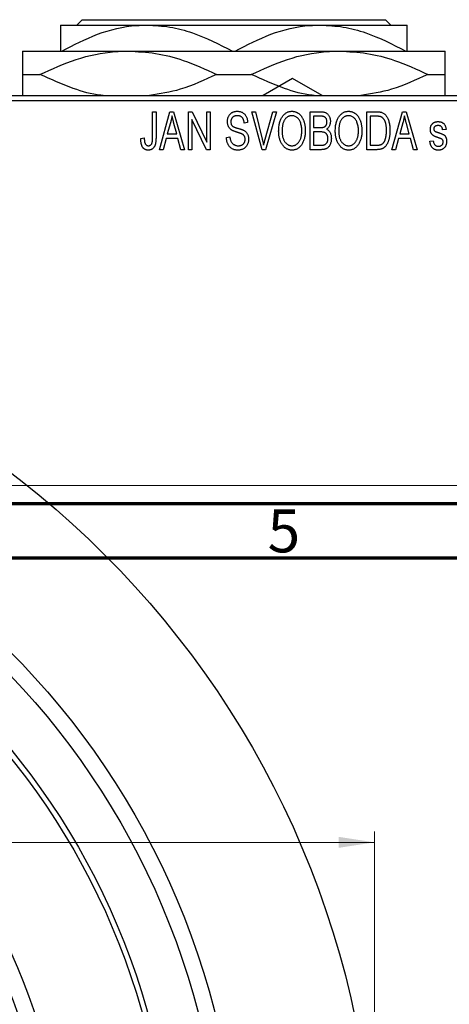
# Model space of a CAD drawing. Units: millimetres. Extents: x -70 to 460, y -116 to 337.
# Drawn here: x 166 to 205, y 246 to 337 of the extents above; entities that cross this region are included whole.
import ezdxf

# ---------------------------------------------------------------- set-up
doc = ezdxf.new("R2010")
doc.units = ezdxf.units.MM
doc.styles.add('SLDTEXTSTYLE0', font='TXT', dxfattribs={"width": 0.75})
doc.dimstyles.new('SLDDIMSTYLE0', dxfattribs={"dimtxt": 3.5, "dimasz": 3.302, "dimexe": 0, "dimexo": 0.0625, "dimgap": 0.875, "dimtad": 1, "dimdec": 0, "dimrnd": 1e-09, "dimzin": 12, "dimdsep": 46, "dimtxsty": 'SLDTEXTSTYLE0', "dimsah": 1, "dimcen": 0.09, "dimadec": 0, "dimazin": 3, "dimtfac": 1, "dimtdec": 0, "dimtofl": 0, "dimtmove": 0, "dimatfit": 3, "dimfxl": 1, "dimfrac": 2, "dimtolj": 1, "dimtzin": 12, "dimarcsym": 0})

# ---------------------------------------------------------------- blocks, each defined once
blk = doc.blocks.new('_D_3')
at = {"color": 7, "linetype": 'Continuous', "lineweight": 0}
for p, q in [((135.339, 293.676), (219.339, 293.676)), ((218.339, 293.676), (218.339, 160.676)), ((135.339, 160.676), (219.339, 160.676))]:
    blk.add_line(p, q, dxfattribs=at)
at = {"color": 7, "linetype": 'Continuous', "lineweight": 18}
for points in [[(218.339, 293.676), (217.831, 290.374), (218.847, 290.374)], [(218.339, 160.676), (218.847, 163.978), (217.831, 163.978)]]:
    blk.add_solid(points, dxfattribs=at)
at = {"color": 7, "linetype": 'Continuous', "lineweight": 18, "char_height": 3.5, "attachment_point": 1, "rotation": 90, "style": 'SLDTEXTSTYLE0'}
for s, insert in [('133', (213.774, 222.32)), ('%%c', (213.827, 217.042))]:
    blk.add_mtext(s, dxfattribs=dict(at, insert=insert))
blk = doc.blocks.new('_D_8')
at = {"color": 7, "linetype": 'Continuous', "lineweight": 0}
for p, q in [((28.309, 228.176), (28.309, 261.727)), ((198.309, 228.176), (198.309, 261.727)), ((28.309, 260.727), (198.309, 260.727))]:
    blk.add_line(p, q, dxfattribs=at)
at = {"color": 7, "linetype": 'Continuous', "lineweight": 18}
for points in [[(28.309, 260.727), (31.611, 260.219), (31.611, 261.235)], [(198.309, 260.727), (195.007, 261.235), (195.007, 260.219)]]:
    blk.add_solid(points, dxfattribs=at)
at = {"color": 7, "linetype": 'Continuous', "lineweight": 18, "char_height": 3.5, "attachment_point": 1, "style": 'SLDTEXTSTYLE0'}
for s, insert in [('%%c', (104.858, 265.239)), ('170', (110.136, 265.292))]:
    blk.add_mtext(s, dxfattribs=dict(at, insert=insert))

msp = doc.modelspace()

# ---------------------------------------------------------------- linework, layer by layer
at = {"color": 7, "linetype": 'Continuous', "lineweight": 25}
for p, q in [((170.848, 336.176), (171.348, 336.676)), ((171.348, 336.676), (199.33, 336.676)), ((199.33, 336.676), (199.83, 336.176)), ((169.339, 336.176), (177.339, 336.176)), ((177.339, 336.176), (193.339, 336.176)), ((193.339, 336.176), (201.339, 336.176)), ((165.839, 333.776), (175.589, 333.776)), ((175.589, 333.776), (195.089, 333.776)), ((195.089, 333.776), (204.839, 333.776)), ((165.839, 331.626), (167.443, 331.626)), ((183.735, 331.626), (186.943, 331.626)), ((190.759, 331.246), (188.04, 329.676)), ((193.479, 329.676), (190.759, 331.246)), ((203.235, 331.626), (204.839, 331.626)), ((-34.691, 329.676), (261.309, 329.676)), ((156.339, 329.676), (212.339, 329.676)), ((212.339, 329.176), (156.339, 329.176)), ((177.839, 328.176), (178.157, 328.176)), ((177.839, 325.773), (177.839, 328.176)), ((178.157, 328.176), (178.157, 325.8)), ((178.475, 324.676), (179.443, 328.176)), ((179.443, 328.176), (179.778, 328.176)), ((179.778, 328.176), (180.794, 324.676)), ((181.157, 328.176), (181.497, 328.176)), ((181.157, 324.676), (181.157, 328.176)), ((181.497, 328.176), (182.839, 325.37)), ((182.839, 328.176), (183.157, 328.176)), ((182.839, 325.37), (182.839, 328.176)), ((183.157, 328.176), (183.157, 324.676)), ((187.01, 328.176), (187.339, 328.176)), ((187.953, 324.676), (187.01, 328.176)), ((187.339, 328.176), (187.963, 325.637)), ((188.228, 325.637), (188.93, 328.176)), ((189.263, 328.176), (188.264, 324.676)), ((188.93, 328.176), (189.263, 328.176)), ((192.385, 328.176), (193.373, 328.176)), ((192.385, 324.676), (192.385, 328.176)), ((197.612, 328.176), (198.504, 328.176)), ((197.612, 324.676), (197.612, 328.176)), ((199.93, 324.676), (200.898, 328.176)), ((200.898, 328.176), (201.233, 328.176)), ((201.233, 328.176), (202.248, 324.676)), ((182.816, 324.676), (181.475, 327.477)), ((181.475, 327.477), (181.475, 324.676)), ((192.703, 327.767), (192.703, 326.722)), ((193.257, 327.767), (192.703, 327.767)), ((197.93, 327.767), (197.93, 325.085)), ((198.493, 327.767), (197.93, 327.767)), ((179.488, 327.149), (179.191, 326.131)), ((180.077, 326.131), (179.814, 327.092)), ((186.612, 327.176), (186.294, 327.131)), ((192.703, 326.722), (193.3, 326.722)), ((200.943, 327.149), (200.646, 326.131)), ((201.532, 326.131), (201.268, 327.092)), ((204.93, 326.54), (204.612, 326.494)), ((176.748, 325.722), (177.066, 325.767)), ((179.084, 325.722), (178.809, 324.676)), ((180.185, 325.722), (179.084, 325.722)), ((179.191, 326.131), (180.077, 326.131)), ((180.461, 324.676), (180.185, 325.722)), ((184.657, 325.813), (184.975, 325.858)), ((192.703, 326.313), (192.703, 325.085)), ((193.331, 326.313), (192.703, 326.313)), ((200.539, 325.722), (200.264, 324.676)), ((201.64, 325.722), (200.539, 325.722)), ((200.646, 326.131), (201.532, 326.131)), ((201.915, 324.676), (201.64, 325.722)), ((203.43, 325.449), (203.748, 325.494)), ((178.809, 324.676), (178.475, 324.676)), ((180.794, 324.676), (180.461, 324.676)), ((181.475, 324.676), (181.157, 324.676)), ((183.157, 324.676), (182.816, 324.676)), ((188.264, 324.676), (187.953, 324.676)), ((193.37, 324.676), (192.385, 324.676)), ((192.703, 325.085), (193.377, 325.085)), ((198.544, 324.676), (197.612, 324.676)), ((197.93, 325.085), (198.502, 325.085)), ((200.264, 324.676), (199.93, 324.676)), ((202.248, 324.676), (201.915, 324.676))]:
    msp.add_line(p, q, dxfattribs=at)
at = {"color": 7, "linetype": 'Continuous', "lineweight": 70}
for p, q in [((15, 292), (415, 292)), ((20, 287), (410, 287))]:
    msp.add_line(p, q, dxfattribs=at)
at = {"color": 7, "linetype": 'Continuous', "lineweight": 25}
for radius in [85, 72.5, 71, 66.5, 66, 56.5, 55]:
    msp.add_circle((113.309, 227.176), radius, dxfattribs=at)
for points, knots in [([(169.339, 336.176), (169.339, 336.174), (169.339, 336.159), (169.339, 335.793), (169.339, 334.861), (169.339, 334.073), (169.339, 333.776)], [0, 0, 0, 0, 0.06289, 0.415026, 0.779364, 1, 1, 1, 1]), ([(169.47, 333.776), (170.55, 334.339), (172.747, 335.483), (175.463, 336.127), (177.012, 336.168), (177.339, 336.176)], [0, 0, 0, 0, 0.432934, 0.88049, 1, 1, 1, 1]), ([(177.339, 336.176), (178.038, 336.14), (179.45, 336.065), (182.132, 335.361), (183.997, 334.4), (185.208, 333.776)], [0, 0, 0, 0, 0.255369, 0.516114, 1, 1, 1, 1]), ([(185.47, 333.776), (186.55, 334.339), (188.747, 335.483), (191.463, 336.127), (193.012, 336.168), (193.339, 336.176)], [0, 0, 0, 0, 0.432934, 0.88049, 1, 1, 1, 1]), ([(193.339, 336.176), (194.038, 336.14), (195.45, 336.065), (198.132, 335.361), (199.997, 334.4), (201.208, 333.776)], [0, 0, 0, 0, 0.255369, 0.516114, 1, 1, 1, 1]), ([(201.339, 333.776), (201.339, 334.233), (201.339, 335.112), (201.339, 335.993), (201.339, 336.115), (201.339, 336.176)], [0, 0, 0, 0, 0.347497, 0.669267, 1, 1, 1, 1]), ([(165.839, 333.776), (165.839, 333.774), (165.839, 333.757), (165.839, 333.323), (165.839, 332.37), (165.839, 331.721), (165.839, 331.626)], [0, 0, 0, 0, 0.068043, 0.489121, 0.925027, 1, 1, 1, 1]), ([(167.443, 331.626), (168.544, 332.127), (170.774, 333.14), (173.56, 333.722), (175.181, 333.765), (175.589, 333.776)], [0, 0, 0, 0, 0.421578, 0.854272, 1, 1, 1, 1]), ([(175.589, 333.776), (176.436, 333.732), (178.149, 333.643), (180.899, 332.923), (182.719, 332.091), (183.735, 331.626)], [0, 0, 0, 0, 0.30216, 0.610626, 1, 1, 1, 1]), ([(186.943, 331.626), (188.044, 332.127), (190.274, 333.14), (193.06, 333.722), (194.681, 333.765), (195.089, 333.776)], [0, 0, 0, 0, 0.421578, 0.854272, 1, 1, 1, 1]), ([(195.089, 333.776), (195.936, 333.732), (197.649, 333.643), (200.399, 332.923), (202.219, 332.091), (203.235, 331.626)], [0, 0, 0, 0, 0.30216, 0.610626, 1, 1, 1, 1]), ([(204.839, 331.626), (204.839, 331.888), (204.839, 332.628), (204.839, 333.548), (204.839, 333.699), (204.839, 333.776)], [0, 0, 0, 0, 0.2127899, 0.6008754, 1, 1, 1, 1]), ([(165.839, 331.626), (165.839, 331.366), (165.839, 330.632), (165.839, 329.855), (165.839, 329.72), (165.839, 329.676)], [0, 0, 0, 0, 0.2698222, 0.7619231, 1, 1, 1, 1]), ([(173.268, 329.676), (173.197, 329.682), (172.263, 329.757), (170.282, 330.356), (168.46, 331.171), (167.443, 331.626)], [0, 0, 0, 0, 0.03504, 0.461581, 1, 1, 1, 1]), ([(183.735, 331.626), (182.636, 331.106), (180.642, 330.162), (178.508, 329.827), (177.55, 329.676)], [0, 0, 0, 0, 0.550876, 1, 1, 1, 1]), ([(192.768, 329.676), (192.697, 329.682), (191.763, 329.757), (189.782, 330.356), (187.96, 331.171), (186.943, 331.626)], [0, 0, 0, 0, 0.03504, 0.461581, 1, 1, 1, 1]), ([(203.235, 331.626), (202.136, 331.106), (200.142, 330.162), (198.008, 329.827), (197.05, 329.676)], [0, 0, 0, 0, 0.550876, 1, 1, 1, 1]), ([(204.839, 329.676), (204.839, 329.768), (204.839, 330.006), (204.839, 330.885), (204.839, 331.531), (204.839, 331.626)], [0, 0, 0, 0, 0.3511251, 0.9047756, 1, 1, 1, 1]), ([(184.748, 327.263), (184.749, 327.297), (184.75, 327.365), (184.762, 327.463), (184.781, 327.558), (184.807, 327.647), (184.843, 327.731), (184.885, 327.811), (184.935, 327.885), (184.992, 327.955), (185.056, 328.017), (185.125, 328.072), (185.2, 328.119), (185.281, 328.157), (185.366, 328.186), (185.457, 328.206), (185.554, 328.219), (185.62, 328.221), (185.654, 328.222)], [0, 0, 0, 0, 0.0693711, 0.1363274, 0.2007483, 0.2630787, 0.32417, 0.3842747, 0.4446129, 0.505404, 0.5655886, 0.6248043, 0.6838499, 0.743527, 0.80416, 0.8664465, 0.9315662, 1, 1, 1, 1]), ([(185.654, 328.222), (185.7, 328.22), (185.79, 328.218), (185.92, 328.192), (186.042, 328.154), (186.154, 328.098), (186.256, 328.027), (186.345, 327.942), (186.424, 327.844), (186.489, 327.732), (186.54, 327.608), (186.579, 327.473), (186.604, 327.328), (186.609, 327.228), (186.612, 327.176)], [0, 0, 0, 0, 0.086578, 0.169073, 0.248683, 0.326794, 0.403922, 0.480513, 0.558518, 0.639597, 0.723671, 0.810823, 0.902607, 1, 1, 1, 1]), ([(189.475, 326.38), (189.477, 326.452), (189.479, 326.591), (189.495, 326.795), (189.523, 326.985), (189.56, 327.163), (189.61, 327.327), (189.67, 327.48), (189.742, 327.619), (189.824, 327.745), (189.916, 327.856), (190.011, 327.954), (190.113, 328.037), (190.221, 328.104), (190.334, 328.158), (190.453, 328.194), (190.577, 328.218), (190.662, 328.22), (190.705, 328.222)], [0, 0, 0, 0, 0.087113, 0.169575, 0.247125, 0.320352, 0.389998, 0.455909, 0.519023, 0.579845, 0.638062, 0.693341, 0.74608, 0.7972, 0.847343, 0.897337, 0.947901, 1, 1, 1, 1]), ([(190.705, 328.222), (190.733, 328.221), (190.788, 328.219), (190.871, 328.209), (190.952, 328.193), (191.03, 328.169), (191.107, 328.14), (191.182, 328.102), (191.254, 328.059), (191.325, 328.009), (191.394, 327.953), (191.457, 327.89), (191.519, 327.822), (191.575, 327.747), (191.63, 327.667), (191.679, 327.58), (191.726, 327.488), (191.768, 327.389), (191.806, 327.285), (191.84, 327.176), (191.867, 327.062), (191.89, 326.944), (191.909, 326.82), (191.921, 326.692), (191.928, 326.559), (191.929, 326.469), (191.93, 326.423)], [0, 0, 0, 0, 0.034611, 0.068851, 0.102644, 0.136299, 0.170257, 0.204593, 0.239422, 0.275193, 0.311626, 0.348513, 0.386283, 0.424966, 0.464873, 0.505838, 0.548431, 0.592797, 0.638415, 0.685599, 0.73386, 0.783689, 0.834955, 0.888259, 0.943137, 1, 1, 1, 1]), ([(193.373, 328.176), (193.421, 328.175), (193.511, 328.173), (193.639, 328.155), (193.751, 328.124), (193.849, 328.079), (193.935, 328.021), (194.012, 327.949), (194.079, 327.862), (194.139, 327.764), (194.188, 327.656), (194.223, 327.541), (194.244, 327.421), (194.247, 327.338), (194.248, 327.296)], [0, 0, 0, 0, 0.101081, 0.192405, 0.274241, 0.349246, 0.421225, 0.495169, 0.572443, 0.654705, 0.739446, 0.824415, 0.910492, 1, 1, 1, 1]), ([(194.703, 326.38), (194.704, 326.452), (194.706, 326.591), (194.722, 326.795), (194.75, 326.985), (194.788, 327.163), (194.837, 327.327), (194.897, 327.48), (194.969, 327.619), (195.052, 327.745), (195.143, 327.856), (195.238, 327.954), (195.341, 328.037), (195.449, 328.104), (195.562, 328.158), (195.681, 328.194), (195.804, 328.218), (195.889, 328.22), (195.932, 328.222)], [0, 0, 0, 0, 0.087113, 0.169575, 0.247125, 0.320352, 0.389998, 0.455909, 0.519023, 0.579845, 0.638062, 0.693341, 0.74608, 0.7972, 0.847343, 0.897337, 0.947901, 1, 1, 1, 1]), ([(195.932, 328.222), (195.96, 328.221), (196.016, 328.219), (196.098, 328.209), (196.179, 328.193), (196.257, 328.169), (196.334, 328.14), (196.409, 328.102), (196.482, 328.059), (196.553, 328.009), (196.621, 327.953), (196.685, 327.89), (196.746, 327.822), (196.803, 327.747), (196.857, 327.667), (196.907, 327.58), (196.953, 327.488), (196.995, 327.389), (197.034, 327.285), (197.067, 327.176), (197.095, 327.062), (197.117, 326.944), (197.136, 326.82), (197.148, 326.692), (197.155, 326.559), (197.157, 326.469), (197.157, 326.423)], [0, 0, 0, 0, 0.034611, 0.068851, 0.102644, 0.136299, 0.170257, 0.204593, 0.239422, 0.275193, 0.311626, 0.348513, 0.386283, 0.424966, 0.464873, 0.505838, 0.548431, 0.592797, 0.638415, 0.685599, 0.73386, 0.783689, 0.834955, 0.888259, 0.943137, 1, 1, 1, 1]), ([(198.504, 328.176), (198.531, 328.176), (198.582, 328.176), (198.658, 328.172), (198.728, 328.168), (198.794, 328.161), (198.854, 328.151), (198.91, 328.141), (198.96, 328.127), (198.992, 328.117), (199.007, 328.112)], [0, 0, 0, 0, 0.157567, 0.305531, 0.443916, 0.572951, 0.692848, 0.803599, 0.906081, 1, 1, 1, 1]), ([(179.635, 327.812), (179.615, 327.701), (179.577, 327.477), (179.518, 327.259), (179.488, 327.149)], [0, 0, 0, 0, 0.49815, 1, 1, 1, 1]), ([(179.814, 327.092), (179.803, 327.128), (179.784, 327.198), (179.757, 327.301), (179.731, 327.399), (179.708, 327.492), (179.687, 327.579), (179.668, 327.661), (179.649, 327.738), (179.639, 327.788), (179.635, 327.812)], [0, 0, 0, 0, 0.151041, 0.294612, 0.430286, 0.559677, 0.68094, 0.794082, 0.901193, 1, 1, 1, 1]), ([(185.592, 326.301), (185.562, 326.31), (185.504, 326.328), (185.422, 326.357), (185.346, 326.385), (185.277, 326.414), (185.216, 326.444), (185.16, 326.473), (185.111, 326.503), (185.057, 326.543), (184.996, 326.598), (184.932, 326.671), (184.877, 326.752), (184.831, 326.842), (184.793, 326.938), (184.768, 327.041), (184.75, 327.15), (184.749, 327.225), (184.748, 327.263)], [0, 0, 0, 0, 0.067108, 0.129396, 0.18691, 0.240368, 0.28941, 0.334142, 0.374715, 0.411367, 0.480379, 0.549098, 0.619218, 0.690739, 0.764178, 0.839652, 0.918193, 1, 1, 1, 1]), ([(185.664, 327.813), (185.64, 327.812), (185.594, 327.812), (185.528, 327.803), (185.466, 327.792), (185.408, 327.775), (185.354, 327.753), (185.305, 327.725), (185.259, 327.694), (185.219, 327.657), (185.183, 327.617), (185.152, 327.572), (185.125, 327.526), (185.104, 327.476), (185.087, 327.424), (185.075, 327.369), (185.067, 327.311), (185.067, 327.271), (185.066, 327.251)], [0, 0, 0, 0, 0.075746, 0.148125, 0.215918, 0.280526, 0.342589, 0.402831, 0.461599, 0.520605, 0.579098, 0.63724, 0.694439, 0.75198, 0.811474, 0.871779, 0.934955, 1, 1, 1, 1]), ([(185.066, 327.251), (185.067, 327.214), (185.07, 327.146), (185.088, 327.049), (185.118, 326.964), (185.151, 326.917), (185.166, 326.894)], [0, 0, 0, 0, 0.288756, 0.547775, 0.781517, 1, 1, 1, 1]), ([(186.294, 327.131), (186.291, 327.159), (186.286, 327.213), (186.273, 327.292), (186.257, 327.365), (186.236, 327.432), (186.211, 327.494), (186.182, 327.55), (186.149, 327.601), (186.111, 327.646), (186.068, 327.685), (186.023, 327.72), (185.973, 327.748), (185.918, 327.772), (185.861, 327.79), (185.798, 327.803), (185.732, 327.811), (185.687, 327.812), (185.664, 327.813)], [0, 0, 0, 0, 0.080448, 0.156718, 0.227638, 0.29521, 0.358186, 0.418555, 0.476307, 0.532148, 0.586856, 0.641117, 0.6958, 0.751998, 0.809698, 0.869957, 0.933475, 1, 1, 1, 1]), ([(190.707, 327.813), (190.674, 327.811), (190.61, 327.809), (190.517, 327.792), (190.427, 327.766), (190.343, 327.726), (190.262, 327.677), (190.187, 327.615), (190.116, 327.544), (190.049, 327.461), (189.988, 327.367), (189.936, 327.261), (189.892, 327.142), (189.856, 327.011), (189.827, 326.869), (189.808, 326.715), (189.796, 326.549), (189.794, 326.434), (189.794, 326.374)], [0, 0, 0, 0, 0.05107, 0.100566, 0.14883, 0.197616, 0.24657, 0.297133, 0.349762, 0.405324, 0.46375, 0.525661, 0.591604, 0.662301, 0.738203, 0.819627, 0.906566, 1, 1, 1, 1]), ([(191.477, 327.224), (191.459, 327.267), (191.423, 327.352), (191.349, 327.465), (191.265, 327.568), (191.167, 327.654), (191.06, 327.725), (190.947, 327.774), (190.829, 327.807), (190.748, 327.811), (190.707, 327.813)], [0, 0, 0, 0, 0.135859, 0.265838, 0.39368, 0.520781, 0.645374, 0.764619, 0.88161, 1, 1, 1, 1]), ([(193.93, 327.239), (193.929, 327.269), (193.928, 327.326), (193.914, 327.408), (193.893, 327.482), (193.863, 327.549), (193.824, 327.606), (193.78, 327.655), (193.73, 327.693), (193.683, 327.718), (193.641, 327.732), (193.603, 327.742), (193.559, 327.749), (193.51, 327.755), (193.455, 327.761), (193.394, 327.765), (193.327, 327.767), (193.281, 327.767), (193.257, 327.767)], [0, 0, 0, 0, 0.089518, 0.171534, 0.248348, 0.321059, 0.389554, 0.453856, 0.516595, 0.578171, 0.611833, 0.650735, 0.695421, 0.744802, 0.800445, 0.86087, 0.927612, 1, 1, 1, 1]), ([(194.248, 327.296), (194.247, 327.258), (194.245, 327.182), (194.227, 327.071), (194.2, 326.966), (194.16, 326.869), (194.111, 326.777), (194.051, 326.696), (193.984, 326.623), (193.931, 326.583), (193.904, 326.563)], [0, 0, 0, 0, 0.137632, 0.269909, 0.397356, 0.522956, 0.645993, 0.764918, 0.881855, 1, 1, 1, 1]), ([(195.934, 327.813), (195.902, 327.811), (195.838, 327.809), (195.744, 327.792), (195.655, 327.766), (195.57, 327.726), (195.49, 327.677), (195.414, 327.615), (195.343, 327.544), (195.276, 327.461), (195.215, 327.367), (195.163, 327.261), (195.119, 327.142), (195.083, 327.011), (195.055, 326.869), (195.036, 326.715), (195.023, 326.549), (195.022, 326.434), (195.021, 326.374)], [0, 0, 0, 0, 0.05107, 0.100566, 0.14883, 0.197616, 0.24657, 0.297133, 0.349762, 0.405324, 0.46375, 0.525661, 0.591604, 0.662301, 0.738203, 0.819627, 0.906566, 1, 1, 1, 1]), ([(196.704, 327.224), (196.686, 327.267), (196.65, 327.352), (196.577, 327.465), (196.492, 327.568), (196.394, 327.654), (196.288, 327.725), (196.174, 327.774), (196.056, 327.807), (195.975, 327.811), (195.934, 327.813)], [0, 0, 0, 0, 0.135859, 0.265838, 0.39368, 0.520781, 0.645374, 0.764619, 0.88161, 1, 1, 1, 1]), ([(198.947, 327.697), (198.934, 327.703), (198.908, 327.715), (198.864, 327.729), (198.815, 327.741), (198.761, 327.75), (198.701, 327.758), (198.637, 327.764), (198.567, 327.766), (198.518, 327.767), (198.493, 327.767)], [0, 0, 0, 0, 0.090129, 0.188705, 0.297827, 0.416225, 0.546314, 0.68659, 0.837201, 1, 1, 1, 1]), ([(199.43, 326.45), (199.43, 326.494), (199.429, 326.578), (199.422, 326.701), (199.412, 326.817), (199.397, 326.925), (199.379, 327.027), (199.355, 327.121), (199.329, 327.209), (199.296, 327.288), (199.262, 327.362), (199.224, 327.429), (199.184, 327.49), (199.142, 327.544), (199.097, 327.592), (199.05, 327.634), (199, 327.669), (198.965, 327.688), (198.947, 327.697)], [0, 0, 0, 0, 0.09265, 0.180344, 0.263206, 0.340882, 0.414458, 0.483826, 0.548511, 0.610082, 0.667822, 0.722449, 0.773976, 0.822993, 0.869549, 0.914362, 0.957617, 1, 1, 1, 1]), ([(199.007, 328.112), (199.044, 328.096), (199.118, 328.064), (199.221, 327.995), (199.315, 327.909), (199.402, 327.806), (199.48, 327.687), (199.548, 327.553), (199.609, 327.405), (199.659, 327.243), (199.7, 327.066), (199.727, 326.873), (199.745, 326.664), (199.747, 326.52), (199.748, 326.445)], [0, 0, 0, 0, 0.062364, 0.125501, 0.191106, 0.260514, 0.334056, 0.411528, 0.493822, 0.581291, 0.675232, 0.775974, 0.884119, 1, 1, 1, 1]), ([(201.089, 327.812), (201.07, 327.701), (201.032, 327.477), (200.972, 327.259), (200.943, 327.149)], [0, 0, 0, 0, 0.49815, 1, 1, 1, 1]), ([(201.268, 327.092), (201.258, 327.128), (201.238, 327.198), (201.212, 327.301), (201.186, 327.399), (201.163, 327.492), (201.141, 327.579), (201.122, 327.661), (201.104, 327.738), (201.094, 327.788), (201.089, 327.812)], [0, 0, 0, 0, 0.151041, 0.294612, 0.430286, 0.559677, 0.68094, 0.794082, 0.901193, 1, 1, 1, 1]), ([(203.475, 326.541), (203.476, 326.568), (203.477, 326.619), (203.487, 326.694), (203.501, 326.766), (203.522, 326.833), (203.549, 326.897), (203.582, 326.957), (203.62, 327.014), (203.665, 327.066), (203.714, 327.114), (203.77, 327.154), (203.829, 327.19), (203.893, 327.218), (203.961, 327.24), (204.035, 327.255), (204.112, 327.266), (204.166, 327.267), (204.193, 327.267)], [0, 0, 0, 0, 0.068454, 0.13366, 0.197238, 0.257865, 0.318074, 0.377098, 0.436073, 0.495969, 0.555687, 0.61473, 0.674132, 0.734269, 0.796442, 0.861353, 0.929082, 1, 1, 1, 1]), ([(204.193, 327.267), (204.227, 327.266), (204.294, 327.264), (204.392, 327.248), (204.482, 327.221), (204.567, 327.184), (204.641, 327.137), (204.709, 327.084), (204.766, 327.022), (204.815, 326.952), (204.855, 326.87), (204.886, 326.773), (204.913, 326.662), (204.924, 326.582), (204.93, 326.54)], [0, 0, 0, 0, 0.089022, 0.173476, 0.254739, 0.333787, 0.410333, 0.483572, 0.555575, 0.62734, 0.703829, 0.791258, 0.889542, 1, 1, 1, 1]), ([(185.166, 326.894), (185.176, 326.884), (185.197, 326.86), (185.237, 326.83), (185.286, 326.8), (185.344, 326.77), (185.412, 326.742), (185.489, 326.714), (185.575, 326.686), (185.636, 326.669), (185.668, 326.661)], [0, 0, 0, 0, 0.0771, 0.166378, 0.267684, 0.384462, 0.515115, 0.661095, 0.822235, 1, 1, 1, 1]), ([(185.668, 326.661), (185.699, 326.652), (185.76, 326.636), (185.847, 326.61), (185.928, 326.587), (186, 326.563), (186.066, 326.542), (186.123, 326.519), (186.175, 326.5), (186.205, 326.486), (186.22, 326.479)], [0, 0, 0, 0, 0.168225, 0.324697, 0.468423, 0.599312, 0.717841, 0.824871, 0.918053, 1, 1, 1, 1]), ([(186.22, 326.479), (186.258, 326.458), (186.334, 326.418), (186.433, 326.34), (186.518, 326.251), (186.586, 326.15), (186.638, 326.038), (186.676, 325.916), (186.698, 325.784), (186.701, 325.693), (186.703, 325.646)], [0, 0, 0, 0, 0.128447, 0.250951, 0.369599, 0.487346, 0.607509, 0.731436, 0.861295, 1, 1, 1, 1]), ([(189.789, 325.18), (189.764, 325.222), (189.713, 325.306), (189.65, 325.441), (189.596, 325.582), (189.551, 325.729), (189.517, 325.883), (189.494, 326.043), (189.478, 326.209), (189.476, 326.322), (189.475, 326.38)], [0, 0, 0, 0, 0.117432, 0.234931, 0.354735, 0.476423, 0.601416, 0.729959, 0.862675, 1, 1, 1, 1]), ([(189.794, 326.374), (189.794, 326.323), (189.796, 326.223), (189.808, 326.077), (189.828, 325.94), (189.858, 325.813), (189.894, 325.693), (189.94, 325.583), (189.994, 325.482), (190.056, 325.39), (190.123, 325.308), (190.195, 325.236), (190.271, 325.176), (190.349, 325.126), (190.432, 325.087), (190.518, 325.06), (190.608, 325.043), (190.669, 325.041), (190.701, 325.04)], [0, 0, 0, 0, 0.085783, 0.167069, 0.243801, 0.316367, 0.385484, 0.45175, 0.515395, 0.576881, 0.636381, 0.692265, 0.74571, 0.797233, 0.847796, 0.897913, 0.948137, 1, 1, 1, 1]), ([(190.701, 325.04), (190.732, 325.041), (190.794, 325.043), (190.886, 325.06), (190.974, 325.088), (191.058, 325.126), (191.137, 325.178), (191.213, 325.238), (191.285, 325.311), (191.352, 325.394), (191.413, 325.488), (191.467, 325.592), (191.512, 325.707), (191.549, 325.832), (191.577, 325.968), (191.597, 326.114), (191.609, 326.27), (191.611, 326.378), (191.612, 326.433)], [0, 0, 0, 0, 0.050918, 0.100617, 0.149928, 0.199172, 0.249526, 0.301449, 0.356034, 0.413629, 0.473834, 0.53656, 0.602769, 0.672902, 0.747102, 0.826223, 0.910547, 1, 1, 1, 1]), ([(191.612, 326.433), (191.61, 326.505), (191.607, 326.645), (191.581, 326.85), (191.54, 327.043), (191.498, 327.165), (191.477, 327.224)], [0, 0, 0, 0, 0.266917, 0.521521, 0.764789, 1, 1, 1, 1]), ([(191.93, 326.423), (191.929, 326.36), (191.927, 326.237), (191.912, 326.057), (191.887, 325.886), (191.854, 325.724), (191.809, 325.571), (191.755, 325.426), (191.691, 325.291), (191.639, 325.207), (191.614, 325.166)], [0, 0, 0, 0, 0.1432681, 0.2804712, 0.4115502, 0.537473, 0.6585546, 0.7751958, 0.8890505, 1, 1, 1, 1]), ([(193.3, 326.722), (193.336, 326.722), (193.403, 326.722), (193.495, 326.729), (193.571, 326.737), (193.615, 326.75), (193.634, 326.755)], [0, 0, 0, 0, 0.322908, 0.595774, 0.821387, 1, 1, 1, 1]), ([(193.634, 326.755), (193.656, 326.764), (193.701, 326.781), (193.76, 326.819), (193.813, 326.865), (193.855, 326.921), (193.89, 326.986), (193.913, 327.061), (193.927, 327.147), (193.929, 327.207), (193.93, 327.239)], [0, 0, 0, 0, 0.118725, 0.233174, 0.34513, 0.458578, 0.575549, 0.703816, 0.844055, 1, 1, 1, 1]), ([(193.904, 326.563), (193.937, 326.546), (194.002, 326.512), (194.088, 326.44), (194.163, 326.352), (194.226, 326.249), (194.278, 326.131), (194.313, 326), (194.336, 325.856), (194.338, 325.756), (194.339, 325.704)], [0, 0, 0, 0, 0.107546, 0.216148, 0.327534, 0.446674, 0.572352, 0.704975, 0.846954, 1, 1, 1, 1]), ([(195.017, 325.18), (194.991, 325.222), (194.94, 325.306), (194.878, 325.441), (194.824, 325.582), (194.778, 325.729), (194.745, 325.883), (194.721, 326.043), (194.705, 326.209), (194.704, 326.322), (194.703, 326.38)], [0, 0, 0, 0, 0.117432, 0.234931, 0.354735, 0.476423, 0.601416, 0.729959, 0.862675, 1, 1, 1, 1]), ([(195.021, 326.374), (195.022, 326.323), (195.023, 326.223), (195.035, 326.077), (195.056, 325.94), (195.085, 325.813), (195.122, 325.693), (195.167, 325.583), (195.221, 325.482), (195.283, 325.39), (195.351, 325.308), (195.422, 325.236), (195.498, 325.176), (195.576, 325.126), (195.659, 325.087), (195.746, 325.06), (195.836, 325.043), (195.897, 325.041), (195.928, 325.04)], [0, 0, 0, 0, 0.085783, 0.167069, 0.243801, 0.316367, 0.385484, 0.45175, 0.515395, 0.576881, 0.636381, 0.692265, 0.74571, 0.797233, 0.847796, 0.897913, 0.948137, 1, 1, 1, 1]), ([(195.928, 325.04), (195.959, 325.041), (196.022, 325.043), (196.114, 325.06), (196.201, 325.088), (196.285, 325.126), (196.364, 325.178), (196.44, 325.238), (196.512, 325.311), (196.58, 325.394), (196.641, 325.488), (196.694, 325.592), (196.739, 325.707), (196.776, 325.832), (196.804, 325.968), (196.825, 326.114), (196.837, 326.27), (196.838, 326.378), (196.839, 326.433)], [0, 0, 0, 0, 0.050918, 0.100617, 0.149928, 0.199172, 0.249526, 0.301449, 0.356034, 0.413629, 0.473834, 0.53656, 0.602769, 0.672902, 0.747102, 0.826223, 0.910547, 1, 1, 1, 1]), ([(196.839, 326.433), (196.838, 326.505), (196.835, 326.645), (196.808, 326.85), (196.768, 327.043), (196.725, 327.165), (196.704, 327.224)], [0, 0, 0, 0, 0.266917, 0.521521, 0.764789, 1, 1, 1, 1]), ([(197.157, 326.423), (197.156, 326.36), (197.155, 326.237), (197.139, 326.057), (197.115, 325.886), (197.081, 325.724), (197.036, 325.571), (196.982, 325.426), (196.918, 325.291), (196.867, 325.207), (196.841, 325.166)], [0, 0, 0, 0, 0.1432681, 0.2804712, 0.4115502, 0.537473, 0.6585546, 0.7751958, 0.8890505, 1, 1, 1, 1]), ([(199.748, 326.445), (199.748, 326.397), (199.747, 326.301), (199.739, 326.161), (199.727, 326.026), (199.71, 325.897), (199.688, 325.774), (199.662, 325.656), (199.629, 325.544), (199.593, 325.438), (199.552, 325.338), (199.509, 325.246), (199.463, 325.161), (199.414, 325.083), (199.362, 325.013), (199.307, 324.951), (199.251, 324.896), (199.189, 324.849), (199.125, 324.808), (199.056, 324.772), (198.982, 324.742), (198.904, 324.718), (198.821, 324.699), (198.733, 324.686), (198.64, 324.678), (198.577, 324.677), (198.544, 324.676)], [0, 0, 0, 0, 0.060015, 0.118063, 0.173611, 0.227348, 0.278796, 0.328645, 0.376453, 0.422925, 0.467444, 0.509479, 0.549171, 0.586933, 0.622704, 0.656713, 0.689216, 0.720717, 0.751901, 0.783846, 0.816407, 0.850109, 0.885258, 0.92169, 0.95988, 1, 1, 1, 1]), ([(199.303, 325.595), (199.313, 325.626), (199.334, 325.687), (199.359, 325.783), (199.381, 325.884), (199.399, 325.989), (199.413, 326.098), (199.423, 326.211), (199.429, 326.329), (199.43, 326.41), (199.43, 326.45)], [0, 0, 0, 0, 0.110928, 0.22438, 0.343223, 0.465145, 0.592123, 0.722634, 0.859341, 1, 1, 1, 1]), ([(204.262, 325.761), (204.233, 325.771), (204.176, 325.79), (204.094, 325.819), (204.02, 325.847), (203.953, 325.874), (203.894, 325.9), (203.842, 325.925), (203.797, 325.948), (203.748, 325.978), (203.694, 326.018), (203.637, 326.073), (203.589, 326.137), (203.548, 326.207), (203.516, 326.283), (203.492, 326.364), (203.479, 326.451), (203.477, 326.511), (203.475, 326.541)], [0, 0, 0, 0, 0.077541, 0.149157, 0.214311, 0.273785, 0.327627, 0.375115, 0.416833, 0.452648, 0.517994, 0.582705, 0.647941, 0.714443, 0.782762, 0.852378, 0.924805, 1, 1, 1, 1]), ([(204.204, 326.903), (204.172, 326.902), (204.111, 326.901), (204.026, 326.884), (203.953, 326.858), (203.895, 326.819), (203.849, 326.772), (203.817, 326.717), (203.797, 326.657), (203.795, 326.615), (203.794, 326.593)], [0, 0, 0, 0, 0.167992, 0.315157, 0.444967, 0.564136, 0.675828, 0.781217, 0.888061, 1, 1, 1, 1]), ([(203.794, 326.593), (203.795, 326.572), (203.797, 326.531), (203.817, 326.473), (203.849, 326.421), (203.88, 326.395), (203.896, 326.382)], [0, 0, 0, 0, 0.261202, 0.504979, 0.747968, 1, 1, 1, 1]), ([(203.896, 326.382), (203.902, 326.378), (203.917, 326.369), (203.943, 326.354), (203.978, 326.339), (204.02, 326.322), (204.069, 326.303), (204.126, 326.282), (204.19, 326.261), (204.236, 326.245), (204.26, 326.237)], [0, 0, 0, 0, 0.057764, 0.13391, 0.229503, 0.344818, 0.478961, 0.633018, 0.807064, 1, 1, 1, 1]), ([(204.612, 326.494), (204.608, 326.527), (204.6, 326.588), (204.573, 326.671), (204.538, 326.744), (204.491, 326.803), (204.433, 326.849), (204.365, 326.881), (204.288, 326.9), (204.233, 326.902), (204.204, 326.903)], [0, 0, 0, 0, 0.150258, 0.28506, 0.406898, 0.520987, 0.631988, 0.745483, 0.86671, 1, 1, 1, 1]), ([(176.938, 324.878), (176.922, 324.902), (176.89, 324.953), (176.853, 325.038), (176.82, 325.13), (176.794, 325.232), (176.774, 325.342), (176.759, 325.461), (176.749, 325.588), (176.749, 325.676), (176.748, 325.722)], [0, 0, 0, 0, 0.0991999, 0.2043291, 0.3160442, 0.434923, 0.5626713, 0.6990278, 0.8444222, 1, 1, 1, 1]), ([(177.066, 325.767), (177.067, 325.734), (177.07, 325.669), (177.078, 325.577), (177.088, 325.493), (177.099, 325.417), (177.115, 325.35), (177.133, 325.29), (177.153, 325.239), (177.177, 325.195), (177.203, 325.158), (177.232, 325.127), (177.262, 325.1), (177.295, 325.077), (177.331, 325.061), (177.369, 325.049), (177.409, 325.041), (177.437, 325.04), (177.451, 325.04)], [0, 0, 0, 0, 0.109237, 0.210221, 0.302197, 0.386057, 0.461536, 0.528859, 0.58894, 0.641943, 0.690263, 0.73629, 0.780708, 0.823644, 0.866244, 0.909326, 0.9535, 1, 1, 1, 1]), ([(178.157, 325.8), (178.157, 325.749), (178.156, 325.65), (178.146, 325.507), (178.133, 325.375), (178.113, 325.256), (178.086, 325.149), (178.054, 325.052), (178.016, 324.968), (177.971, 324.895), (177.921, 324.833), (177.866, 324.779), (177.807, 324.732), (177.742, 324.696), (177.672, 324.666), (177.598, 324.645), (177.519, 324.633), (177.464, 324.632), (177.436, 324.631)], [0, 0, 0, 0, 0.099443, 0.191308, 0.275722, 0.353477, 0.424493, 0.488962, 0.548148, 0.602199, 0.653128, 0.702472, 0.750273, 0.798075, 0.846105, 0.895348, 0.946112, 1, 1, 1, 1]), ([(177.794, 325.304), (177.801, 325.333), (177.817, 325.397), (177.829, 325.505), (177.838, 325.632), (177.839, 325.724), (177.839, 325.773)], [0, 0, 0, 0, 0.1897212, 0.4188043, 0.6886196, 1, 1, 1, 1]), ([(185.711, 324.631), (185.672, 324.632), (185.596, 324.633), (185.486, 324.649), (185.381, 324.673), (185.283, 324.708), (185.19, 324.753), (185.104, 324.809), (185.023, 324.874), (184.95, 324.949), (184.883, 325.032), (184.824, 325.122), (184.775, 325.221), (184.734, 325.325), (184.702, 325.437), (184.677, 325.556), (184.663, 325.682), (184.659, 325.768), (184.657, 325.813)], [0, 0, 0, 0, 0.065427, 0.127772, 0.187613, 0.245982, 0.303562, 0.360942, 0.418461, 0.477366, 0.537187, 0.597441, 0.658581, 0.721569, 0.786777, 0.854315, 0.925359, 1, 1, 1, 1]), ([(184.975, 325.858), (184.98, 325.812), (184.99, 325.724), (185.014, 325.601), (185.048, 325.495), (185.091, 325.403), (185.142, 325.323), (185.204, 325.253), (185.275, 325.19), (185.355, 325.137), (185.443, 325.094), (185.537, 325.062), (185.636, 325.043), (185.705, 325.041), (185.74, 325.04)], [0, 0, 0, 0, 0.111539, 0.211186, 0.300056, 0.379041, 0.453367, 0.527388, 0.602209, 0.679204, 0.757657, 0.83611, 0.91639, 1, 1, 1, 1]), ([(186.385, 325.639), (186.384, 325.664), (186.383, 325.713), (186.37, 325.784), (186.352, 325.851), (186.324, 325.912), (186.288, 325.967), (186.245, 326.019), (186.194, 326.064), (186.144, 326.098), (186.096, 326.123), (186.051, 326.144), (185.997, 326.166), (185.933, 326.19), (185.861, 326.216), (185.779, 326.242), (185.689, 326.272), (185.625, 326.291), (185.592, 326.301)], [0, 0, 0, 0, 0.066594, 0.12963, 0.190402, 0.248831, 0.306973, 0.365308, 0.425761, 0.488594, 0.524807, 0.56833, 0.620079, 0.680453, 0.747741, 0.823747, 0.908093, 1, 1, 1, 1]), ([(186.703, 325.646), (186.701, 325.598), (186.698, 325.505), (186.675, 325.369), (186.634, 325.239), (186.58, 325.117), (186.511, 325.005), (186.431, 324.906), (186.339, 324.822), (186.235, 324.752), (186.12, 324.697), (185.993, 324.659), (185.856, 324.635), (185.76, 324.632), (185.711, 324.631)], [0, 0, 0, 0, 0.088662, 0.174889, 0.259174, 0.343007, 0.425483, 0.504829, 0.581975, 0.65983, 0.739222, 0.821119, 0.907784, 1, 1, 1, 1]), ([(185.74, 325.04), (185.765, 325.04), (185.813, 325.041), (185.883, 325.05), (185.949, 325.062), (186.011, 325.081), (186.069, 325.104), (186.122, 325.133), (186.171, 325.167), (186.216, 325.206), (186.256, 325.249), (186.29, 325.296), (186.32, 325.345), (186.343, 325.398), (186.362, 325.454), (186.375, 325.513), (186.383, 325.575), (186.384, 325.617), (186.385, 325.639)], [0, 0, 0, 0, 0.075022, 0.145432, 0.213064, 0.277895, 0.340342, 0.400402, 0.460414, 0.520124, 0.579247, 0.636938, 0.694243, 0.752093, 0.811701, 0.871641, 0.934252, 1, 1, 1, 1]), ([(187.963, 325.637), (187.975, 325.589), (187.998, 325.493), (188.031, 325.353), (188.06, 325.217), (188.08, 325.129), (188.089, 325.085)], [0, 0, 0, 0, 0.264483, 0.519553, 0.764948, 1, 1, 1, 1]), ([(188.089, 325.085), (188.11, 325.176), (188.153, 325.361), (188.202, 325.544), (188.228, 325.637)], [0, 0, 0, 0, 0.490156, 1, 1, 1, 1]), ([(194.021, 325.701), (194.02, 325.734), (194.018, 325.796), (194.004, 325.886), (193.98, 325.969), (193.946, 326.043), (193.905, 326.109), (193.856, 326.165), (193.801, 326.213), (193.736, 326.251), (193.659, 326.28), (193.565, 326.298), (193.454, 326.31), (193.374, 326.312), (193.331, 326.313)], [0, 0, 0, 0, 0.0915284, 0.1766506, 0.2566642, 0.3328121, 0.4057347, 0.4747782, 0.5424443, 0.610071, 0.6844174, 0.7737975, 0.8785, 1, 1, 1, 1]), ([(194.339, 325.704), (194.338, 325.652), (194.336, 325.55), (194.313, 325.403), (194.276, 325.266), (194.225, 325.14), (194.163, 325.027), (194.088, 324.929), (194.005, 324.848), (193.926, 324.794), (193.857, 324.76), (193.801, 324.737), (193.74, 324.719), (193.675, 324.703), (193.605, 324.691), (193.531, 324.683), (193.452, 324.677), (193.398, 324.676), (193.37, 324.676)], [0, 0, 0, 0, 0.0968193, 0.1879688, 0.2754195, 0.3598337, 0.4399412, 0.5152098, 0.5867202, 0.6563463, 0.6917362, 0.7292083, 0.7682863, 0.809873, 0.8531674, 0.8996294, 0.9485553, 1, 1, 1, 1]), ([(193.707, 325.129), (193.732, 325.141), (193.78, 325.163), (193.843, 325.212), (193.898, 325.269), (193.943, 325.337), (193.978, 325.415), (194.003, 325.502), (194.018, 325.599), (194.02, 325.666), (194.021, 325.701)], [0, 0, 0, 0, 0.1170149, 0.2294406, 0.3422188, 0.4587238, 0.579935, 0.7099407, 0.8485672, 1, 1, 1, 1]), ([(198.502, 325.085), (198.53, 325.086), (198.585, 325.087), (198.664, 325.092), (198.737, 325.101), (198.806, 325.115), (198.869, 325.132), (198.927, 325.152), (198.98, 325.177), (199.028, 325.206), (199.072, 325.239), (199.113, 325.276), (199.151, 325.318), (199.187, 325.365), (199.22, 325.415), (199.251, 325.471), (199.278, 325.531), (199.295, 325.574), (199.303, 325.595)], [0, 0, 0, 0, 0.081336, 0.15802, 0.230241, 0.297674, 0.361192, 0.420475, 0.476882, 0.530651, 0.583295, 0.636461, 0.691573, 0.74808, 0.806752, 0.868125, 0.932567, 1, 1, 1, 1]), ([(204.206, 324.631), (204.179, 324.631), (204.126, 324.632), (204.049, 324.643), (203.975, 324.657), (203.907, 324.681), (203.842, 324.709), (203.783, 324.745), (203.727, 324.786), (203.676, 324.835), (203.629, 324.889), (203.588, 324.951), (203.549, 325.018), (203.518, 325.092), (203.488, 325.172), (203.464, 325.258), (203.444, 325.351), (203.435, 325.416), (203.43, 325.449)], [0, 0, 0, 0, 0.0650583, 0.1266305, 0.1861785, 0.2433912, 0.2990749, 0.3543437, 0.4088467, 0.4648396, 0.5213807, 0.580346, 0.6413576, 0.7056523, 0.7730847, 0.8446899, 0.9198751, 1, 1, 1, 1]), ([(203.748, 325.494), (203.754, 325.455), (203.764, 325.379), (203.796, 325.276), (203.84, 325.188), (203.897, 325.117), (203.965, 325.061), (204.044, 325.021), (204.133, 324.999), (204.196, 324.996), (204.228, 324.994)], [0, 0, 0, 0, 0.1555424, 0.2941248, 0.4190131, 0.5346399, 0.6456767, 0.7570058, 0.8737509, 1, 1, 1, 1]), ([(204.975, 325.453), (204.975, 325.423), (204.973, 325.365), (204.964, 325.279), (204.948, 325.197), (204.925, 325.121), (204.896, 325.048), (204.861, 324.98), (204.819, 324.916), (204.771, 324.857), (204.717, 324.804), (204.657, 324.758), (204.594, 324.718), (204.525, 324.686), (204.452, 324.661), (204.374, 324.643), (204.292, 324.633), (204.235, 324.631), (204.206, 324.631)], [0, 0, 0, 0, 0.070475, 0.13849, 0.203487, 0.266441, 0.327154, 0.387648, 0.447327, 0.507295, 0.56697, 0.62589, 0.684362, 0.743618, 0.803887, 0.866388, 0.931758, 1, 1, 1, 1]), ([(204.26, 326.237), (204.291, 326.227), (204.351, 326.207), (204.436, 326.176), (204.513, 326.147), (204.58, 326.12), (204.638, 326.093), (204.687, 326.07), (204.726, 326.046), (204.767, 326.018), (204.809, 325.978), (204.851, 325.924), (204.889, 325.863), (204.92, 325.795), (204.945, 325.719), (204.963, 325.636), (204.974, 325.547), (204.975, 325.485), (204.975, 325.453)], [0, 0, 0, 0, 0.08488, 0.16194, 0.23121, 0.293291, 0.347125, 0.393626, 0.432401, 0.464097, 0.520548, 0.578611, 0.639167, 0.703007, 0.770489, 0.842225, 0.918333, 1, 1, 1, 1]), ([(204.576, 325.62), (204.57, 325.625), (204.557, 325.636), (204.533, 325.651), (204.503, 325.667), (204.467, 325.685), (204.425, 325.702), (204.376, 325.721), (204.322, 325.741), (204.283, 325.754), (204.262, 325.761)], [0, 0, 0, 0, 0.06429, 0.147627, 0.246169, 0.360302, 0.494063, 0.644625, 0.813232, 1, 1, 1, 1]), ([(204.657, 325.389), (204.657, 325.413), (204.655, 325.458), (204.639, 325.52), (204.614, 325.576), (204.588, 325.605), (204.576, 325.62)], [0, 0, 0, 0, 0.28084, 0.534773, 0.770184, 1, 1, 1, 1]), ([(177.436, 324.631), (177.409, 324.631), (177.357, 324.632), (177.28, 324.645), (177.209, 324.664), (177.144, 324.691), (177.084, 324.726), (177.029, 324.769), (176.979, 324.819), (176.952, 324.858), (176.938, 324.878)], [0, 0, 0, 0, 0.139322, 0.271601, 0.396889, 0.517293, 0.636027, 0.755211, 0.875218, 1, 1, 1, 1]), ([(177.451, 325.04), (177.471, 325.041), (177.51, 325.043), (177.568, 325.056), (177.62, 325.082), (177.669, 325.114), (177.712, 325.153), (177.747, 325.199), (177.776, 325.249), (177.788, 325.286), (177.794, 325.304)], [0, 0, 0, 0, 0.128948, 0.253247, 0.376441, 0.503303, 0.62998, 0.752076, 0.87466, 1, 1, 1, 1]), ([(190.703, 324.631), (190.656, 324.632), (190.566, 324.635), (190.433, 324.662), (190.307, 324.706), (190.188, 324.765), (190.077, 324.844), (189.973, 324.939), (189.875, 325.052), (189.819, 325.136), (189.789, 325.18)], [0, 0, 0, 0, 0.124293, 0.244198, 0.362102, 0.480462, 0.601536, 0.727183, 0.85933, 1, 1, 1, 1]), ([(191.614, 325.166), (191.585, 325.123), (191.528, 325.041), (191.43, 324.932), (191.326, 324.838), (191.214, 324.762), (191.096, 324.703), (190.971, 324.661), (190.839, 324.636), (190.749, 324.632), (190.703, 324.631)], [0, 0, 0, 0, 0.13947, 0.271444, 0.397067, 0.518266, 0.636669, 0.754736, 0.875096, 1, 1, 1, 1]), ([(193.377, 325.085), (193.412, 325.086), (193.477, 325.087), (193.567, 325.094), (193.643, 325.107), (193.687, 325.122), (193.707, 325.129)], [0, 0, 0, 0, 0.31249, 0.581258, 0.810482, 1, 1, 1, 1]), ([(195.93, 324.631), (195.884, 324.632), (195.793, 324.635), (195.66, 324.662), (195.535, 324.706), (195.415, 324.765), (195.304, 324.844), (195.2, 324.939), (195.102, 325.052), (195.046, 325.136), (195.017, 325.18)], [0, 0, 0, 0, 0.124293, 0.244198, 0.362102, 0.480462, 0.601536, 0.727183, 0.85933, 1, 1, 1, 1]), ([(196.841, 325.166), (196.812, 325.123), (196.755, 325.041), (196.657, 324.932), (196.553, 324.838), (196.442, 324.762), (196.323, 324.703), (196.198, 324.661), (196.066, 324.636), (195.976, 324.632), (195.93, 324.631)], [0, 0, 0, 0, 0.13947, 0.271444, 0.397067, 0.518266, 0.636669, 0.754736, 0.875096, 1, 1, 1, 1]), ([(204.228, 324.994), (204.261, 324.996), (204.322, 324.998), (204.409, 325.019), (204.485, 325.054), (204.547, 325.104), (204.597, 325.164), (204.632, 325.232), (204.653, 325.308), (204.656, 325.362), (204.657, 325.389)], [0, 0, 0, 0, 0.1472807, 0.2806153, 0.4047813, 0.5247085, 0.6421144, 0.7566027, 0.8742518, 1, 1, 1, 1])]:
    msp.add_open_spline(points, degree=3, knots=knots, dxfattribs=at)

# ---------------------------------------------------------------- texts
at = {"color": 7, "linetype": 'Continuous', "lineweight": 0, "insert": (189.96, 291.468), "char_height": 3.969, "attachment_point": 2, "style": 'SLDTEXTSTYLE0'}
msp.add_mtext('5', dxfattribs=at)

# ---------------------------------------------------------------- dimensions: what is measured, and where the dimension line sits
at = {"color": 7, "linetype": 'Continuous', "lineweight": 18}
dim = msp.add_linear_dim(base=(218.339, 160.676), p1=(134.339, 293.676), p2=(134.339, 160.676), angle=90, text='%%c<>', dimstyle='SLDDIMSTYLE0', dxfattribs=at)
dim.commit()
dim.dimension.update_dxf_attribs({"geometry": '_D_3', "text_midpoint": (218.339, 223.56), "dimtype": 160})
dim = msp.add_linear_dim(base=(198.309, 260.727), p1=(28.309, 227.176), p2=(198.309, 227.176), text='%%c<>', dimstyle='SLDDIMSTYLE0', dxfattribs=at)
dim.commit()
dim.dimension.update_dxf_attribs({"geometry": '_D_8', "text_midpoint": (111.376, 260.727), "dimtype": 160})

doc.saveas('drawing.dxf')
